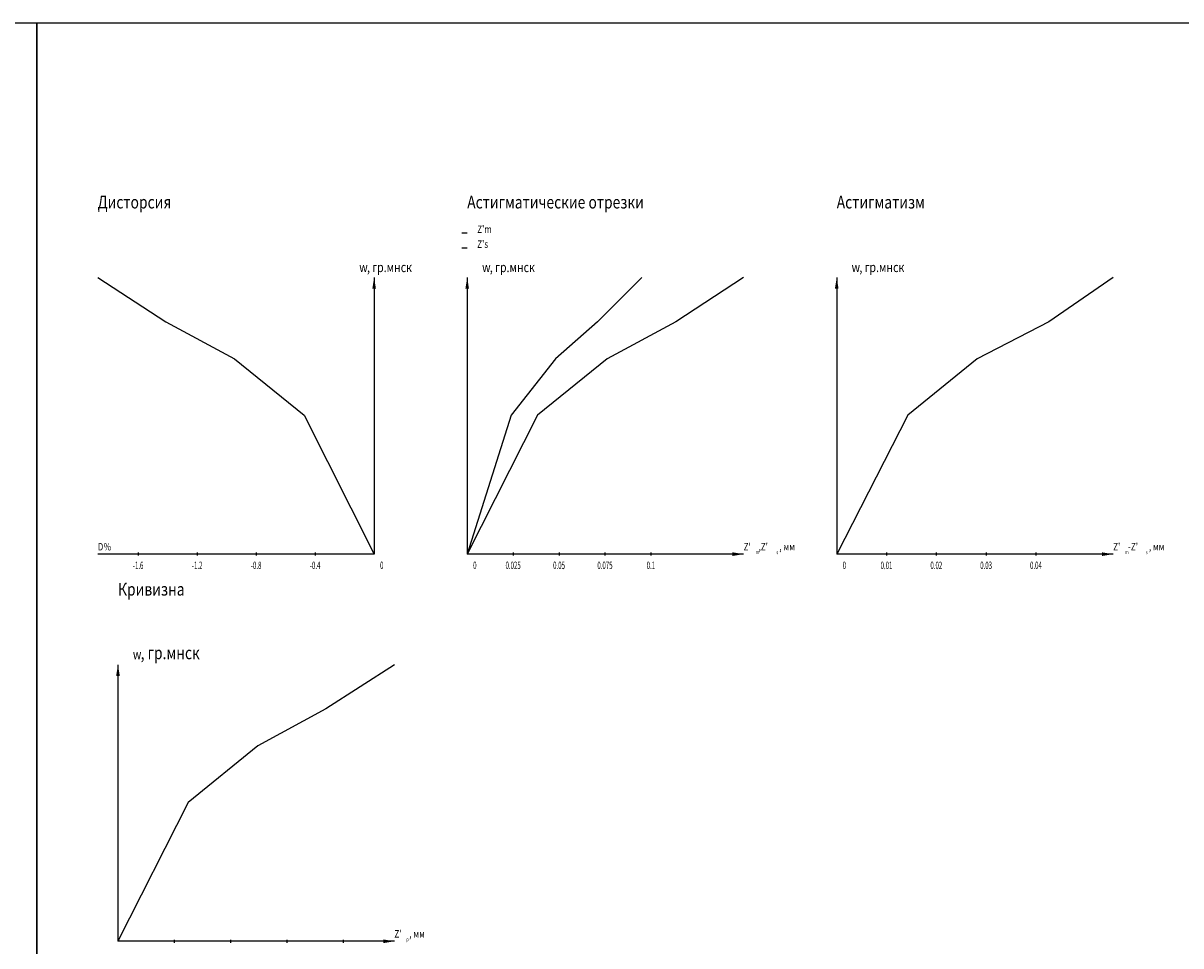
# Model space of a CAD drawing. Units: millimetres. Extents: x 0 to 840, y 0 to 297.
# Drawn here: x 208 to 417, y 130 to 297 of the extents above; entities that cross this region are included whole.
import ezdxf
from ezdxf.enums import TextEntityAlignment as Align

# ---------------------------------------------------------------- set-up
doc = ezdxf.new("R2010")
doc.units = ezdxf.units.MM
doc.header["$LTSCALE"] = 0.5
doc.layers.add('LINE', color=7, linetype='Continuous')
doc.styles.add('Bel_common', font='txt.shx', dxfattribs={"width": 0.8, "oblique": 15, "height": 4})
doc.styles.add('Bel_spez', font='GreekS.shx', dxfattribs={"width": 0.8, "oblique": 15, "height": 1.346801})
doc.styles.add('st', font='txt.shx', dxfattribs={"width": 0.6, "oblique": 15, "height": 1.346801})
doc.dimstyles.new('ISO-25', dxfattribs={"dimtxt": 2.5, "dimasz": 2.5, "dimexe": 1.25, "dimexo": 0.625, "dimtad": 1, "dimtxsty": 'Standard', "dimcen": 2.5, "dimadec": 0, "dimazin": 0, "dimtfac": 1, "dimtmove": 0, "dimatfit": 3, "dimfxl": 0, "dimarcsym": 0})

msp = doc.modelspace()

# ---------------------------------------------------------------- linework, layer by layer
at = {"layer": 'LINE', "color": 2}
for p, q in [((286.819, 259.065), (287.819, 259.065)), ((220.983, 250.984), (233.311, 243.012)), ((337.819, 250.984), (325.559, 243.012)), ((404.654, 250.984), (393.032, 243.012)), ((233.311, 243.012), (245.757, 236.295)), ((325.559, 243.012), (313.134, 236.295)), ((393.032, 243.012), (380.059, 236.295)), ((245.757, 236.295), (258.309, 226.093)), ((313.134, 236.295), (300.543, 226.093)), ((380.059, 236.295), (367.536, 226.093)), ((258.309, 226.093), (270.983, 200.984)), ((300.543, 226.093), (287.819, 200.984)), ((367.536, 226.093), (354.654, 200.984)), ((274.654, 180.984), (262.25, 173.012)), ((262.25, 173.012), (249.949, 166.295)), ((249.949, 166.295), (237.342, 156.093)), ((237.342, 156.093), (224.654, 130.984))]:
    msp.add_line(p, q, dxfattribs=at)
at = {"layer": 'LINE', "color": 1}
for p, q in [((286.819, 256.371), (287.819, 256.371)), ((319.38, 250.984), (311.407, 243.012)), ((311.407, 243.012), (303.765, 236.295)), ((303.765, 236.295), (295.792, 226.093)), ((295.792, 226.093), (287.819, 200.984)), ((228.299, 201.253), (228.299, 200.715)), ((238.97, 201.253), (238.97, 200.715)), ((249.641, 201.253), (249.641, 200.715)), ((260.312, 201.253), (260.312, 200.715)), ((296.124, 201.253), (296.124, 200.715)), ((304.43, 201.253), (304.43, 200.715)), ((312.735, 201.253), (312.735, 200.715)), ((321.041, 201.253), (321.041, 200.715)), ((363.663, 201.253), (363.663, 200.715)), ((372.672, 201.253), (372.672, 200.715)), ((381.681, 201.253), (381.681, 200.715)), ((390.69, 201.253), (390.69, 200.715)), ((270.983, 200.984), (220.983, 200.984)), ((234.837, 131.253), (234.837, 130.715)), ((245.02, 131.253), (245.02, 130.715)), ((255.203, 131.253), (255.203, 130.715)), ((265.387, 131.253), (265.387, 130.715))]:
    msp.add_line(p, q, dxfattribs=at)
at = {"layer": 'LINE'}
for points in [[(0, 0), (210, 0), (210, 297), (0, 297)], [(210, 0), (420, 0), (420, 297), (210, 297)]]:
    msp.add_lwpolyline(points, close=True, dxfattribs=at)

# ---------------------------------------------------------------- texts
at = {"layer": 'LINE', "style": 'Bel_common', "oblique": 15, "width": 0.8}
for s, p in [('Дисторсия', (220.983, 262.769)), ('Астигматические отрезки', (287.819, 262.769)), ('Астигматизм', (354.654, 262.769)), ('Кривизна', (224.654, 192.769))]:
    msp.add_text(s, height=2.3, dxfattribs=at).set_placement(p, align=Align.BOTTOM_LEFT)
at = {"layer": 'LINE', "color": 2, "style": 'Bel_common', "oblique": 15, "width": 0.8}
msp.add_text("Z'm", height=1.3468, dxfattribs=at).set_placement((289.619, 259.065))
at = {"layer": 'LINE', "color": 1, "oblique": 15}
for s, height, style, width, p in [("Z's", 1.3468, 'Bel_common', 0.8, (289.619, 256.371)), ('w', 1.751, 'Bel_spez', 0.8, (268.29, 251.984)), (', гр.мнск', 1.7508, 'Bel_common', 0.8, (269.691, 251.984)), ('w', 1.751, 'Bel_spez', 0.8, (290.512, 251.984)), (', гр.мнск', 1.7508, 'Bel_common', 0.8, (291.913, 251.984)), ('w', 1.751, 'Bel_spez', 0.8, (357.347, 251.984)), (', гр.мнск', 1.7508, 'Bel_common', 0.8, (358.748, 251.984)), ('D', 1.347, 'Bel_spez', 0.8, (220.983, 201.658)), ('%', 1.347, 'Bel_common', 0.8, (222.061, 201.658)), ("Z'", 1.3468, 'Bel_common', 0.8, (337.819, 201.658)), ('m', 0.673, 'Bel_common', 0.8, (339.973, 200.984)), (",Z'", 1.3468, 'Bel_common', 0.8, (340.512, 201.658)), ('s', 0.673, 'Bel_common', 0.8, (343.744, 200.984)), (', мм', 1.3468, 'Bel_common', 0.8, (344.283, 201.658)), ("Z'", 1.3468, 'Bel_common', 0.8, (404.654, 201.658)), ('m', 0.673, 'Bel_common', 0.8, (406.808, 200.984)), ("-Z'", 1.3468, 'Bel_common', 0.8, (407.347, 201.658)), ('s', 0.673, 'Bel_common', 0.8, (410.579, 200.984)), (', мм', 1.3468, 'Bel_common', 0.8, (411.118, 201.658)), ('0', 1.347, 'st', 0.6, (272.061, 198.291)), ('0', 1.347, 'st', 0.6, (288.896, 198.291)), ('0', 1.347, 'st', 0.6, (355.731, 198.291)), ('w', 1.751, 'Bel_spez', 0.8, (227.347, 181.984)), ("Z'", 1.3468, 'Bel_common', 0.8, (274.654, 131.658)), (', мм', 1.3468, 'Bel_common', 0.8, (277.347, 131.658)), ('p', 0.673, 'Bel_common', 0.8, (276.808, 130.984))]:
    msp.add_text(s, height=height, dxfattribs=dict(at, style=style, width=width)).set_placement(p)
at = {"layer": 'LINE', "color": 1, "style": 'st', "oblique": 15, "width": 0.6}
for s, p in [('-1.6', (228.299, 198.291)), ('-1.2', (238.97, 198.291)), ('-0.8', (249.641, 198.291)), ('-0.4', (260.312, 198.291)), ('0.025', (296.124, 198.291)), ('0.05', (304.43, 198.291)), ('0.075', (312.735, 198.291)), ('0.1', (321.041, 198.291)), ('0.01', (363.663, 198.291)), ('0.02', (372.672, 198.291)), ('0.03', (381.681, 198.291)), ('0.04', (390.69, 198.291))]:
    msp.add_text(s, height=1.3468, dxfattribs=at).set_placement(p, align=Align.CENTER)
at = {"layer": 'LINE', "style": 'Bel_common', "oblique": 15, "width": 0.8}
msp.add_text(', гр.мнск', height=2.3, dxfattribs=at).set_placement((228.748, 181.984))

# ---------------------------------------------------------------- leaders
at = {"layer": 'LINE', "color": 1}
for points in [[(270.983, 250.984), (270.983, 200.984)], [(287.819, 250.984), (287.819, 200.984)], [(354.654, 250.984), (354.654, 200.984)], [(337.819, 200.984), (287.819, 200.984)], [(404.654, 200.984), (354.654, 200.984)], [(224.654, 180.984), (224.654, 130.984)], [(274.654, 130.984), (224.654, 130.984)]]:
    msp.add_leader(points, dimstyle='ISO-25', override={"dimasz": 2.020202}, dxfattribs=at)

doc.saveas('drawing.dxf')
